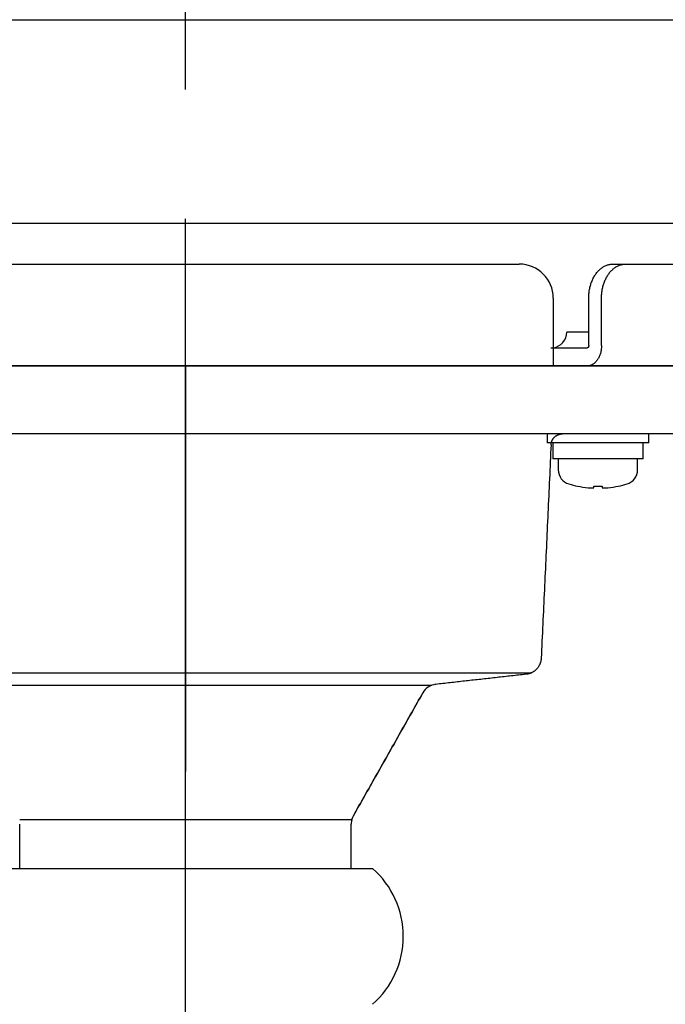
# Model space of a CAD drawing. Units: millimetres. Extents: x -395 to -7, y 7 to 287.
# Drawn here: x -326 to -324, y 99 to 104 of the extents above; entities that cross this region are included whole.
import ezdxf

# ---------------------------------------------------------------- set-up
doc = ezdxf.new("R2010")
doc.units = ezdxf.units.MM
doc.linetypes.add('CENTER', pattern=[12, 7.5, -1.5, 1.5, -1.5])
doc.linetypes.add('DASHED', pattern=[4.5, 3, -1.5])
doc.styles.get("Standard").update_dxf_attribs({"font": 'ROMANS', "bigfont": 'BIGFONT'})
doc.dimstyles.new('ISO-25', dxfattribs={"dimtxt": 2.5, "dimasz": 2.5, "dimexe": 1.25, "dimexo": 0.625, "dimtad": 1, "dimtxsty": 'Standard', "dimcen": 2.5, "dimadec": 0, "dimazin": 0, "dimtfac": 1, "dimtmove": 0, "dimatfit": 3, "dimfxl": 1, "dimarcsym": 0})

# ---------------------------------------------------------------- blocks, each defined once
blk = doc.blocks.new('VIS-ULRA3LC0003')
at = {"color": 20, "linetype": 'Continuous'}
for p, q in [((-336.7267, 103.689), (-318.4267, 103.689)), ((-318.3267, 102.789), (-336.8267, 102.789))]:
    blk.add_line(p, q, dxfattribs=at)
blk = doc.blocks.new('VIS-ULRA3LC0008')
at = {"color": 0, "linetype": 'CENTER'}
blk.add_line((-325.6517, 103.3807), (-325.6517, 109.5553), dxfattribs=at)
blk = doc.blocks.new('VIS-ULRA3LC0019')
at = {"color": 20, "linetype": 'CENTER'}
blk.add_line((-325.6517, 101.899), (-325.6517, 102.809), dxfattribs=at)
at = {"color": 160, "linetype": 'Continuous'}
for p, q in [((-327.1267, 102.609), (-324.1767, 102.609)), ((-323.7638, 102.609), (-323.7072, 102.609)), ((-323.7072, 102.609), (-323.0608, 102.609)), ((-324.0267, 102.459), (-324.0267, 102.249)), ((-323.8698, 102.249), (-323.8698, 102.459)), ((-323.8133, 102.249), (-323.8133, 102.459)), ((-323.8699, 102.309), (-323.9666, 102.309)), ((-324.0267, 102.249), (-324.0267, 102.159)), ((-324.0267, 102.239), (-323.8986, 102.239)), ((-323.8986, 102.239), (-323.8769, 102.239)), ((-324.0267, 102.159), (-327.2767, 102.159)), ((-324.0267, 102.159), (-323.8986, 102.159)), ((-323.8986, 102.159), (-323.8769, 102.159)), ((-323.8769, 102.159), (-323.0183, 102.159))]:
    blk.add_line(p, q, dxfattribs=at)
at = {"color": 112, "linetype": 'Continuous'}
for p, q in [((-327.6517, 102.159), (-323.6517, 102.159)), ((-323.6517, 102.159), (-327.6517, 102.159)), ((-323.1616, 102.159), (-323.6517, 102.159)), ((-323.6517, 101.859), (-327.6517, 101.859)), ((-323.6517, 101.859), (-327.6517, 101.859)), ((-324.0541, 101.859), (-324.0541, 101.819)), ((-323.1591, 101.859), (-323.6517, 101.859)), ((-323.6041, 101.819), (-323.6041, 101.859)), ((-323.6041, 101.819), (-324.0541, 101.819)), ((-324.0291, 101.819), (-324.0291, 101.749)), ((-323.6291, 101.749), (-323.6291, 101.819)), ((-323.6291, 101.749), (-324.0291, 101.749)), ((-324.0041, 101.749), (-324.0041, 101.7)), ((-323.6541, 101.7), (-323.6541, 101.749)), ((-323.8471, 101.6214), (-323.8471, 101.6284)), ((-323.8111, 101.6284), (-323.8111, 101.6214)), ((-327.1814, 100.804), (-324.1219, 100.804)), ((-326.7398, 100.7484), (-324.5635, 100.7484)), ((-326.3842, 100.1551), (-326.3228, 100.1551)), ((-324.9805, 100.1551), (-324.9592, 100.1551)), ((-326.3842, 99.939), (-326.3199, 99.939)), ((-326.3442, 99.939), (-326.3199, 99.939)), ((-326.3442, 99.939), (-326.32, 99.939)), ((-326.3439, 99.939), (-326.3199, 99.939)), ((-324.9834, 99.939), (-324.9592, 99.939)), ((-324.9834, 99.939), (-324.9674, 99.939)), ((-324.9834, 99.939), (-324.9201, 99.939)), ((-324.9834, 99.939), (-324.9638, 99.939))]:
    blk.add_line(p, q, dxfattribs=at)
at = {"color": 40, "linetype": 'CENTER'}
blk.add_line((-325.6517, 102.159), (-325.6517, 100.368), dxfattribs=at)
at = {"color": 112, "linetype": 'CENTER'}
blk.add_line((-325.6517, 95.6014), (-325.6517, 102.159), dxfattribs=at)
at = {"color": 6, "linetype": 'Continuous'}
for p, q in [((-326.3228, 100.1551), (-324.9169, 100.1551)), ((-326.32, 99.939), (-324.9834, 99.939))]:
    blk.add_line(p, q, dxfattribs=at)
at = {"color": 20, "linetype": 'Continuous'}
blk.add_line((-326.4787, 99.939), (-324.8246, 99.939), dxfattribs=at)
at = {"color": 160, "linetype": 'Continuous'}
for points in [[(-323.8698, 102.459), (-323.8698, 102.4637), (-323.8696, 102.4684), (-323.8694, 102.4731), (-323.869, 102.4778), (-323.8685, 102.4824), (-323.868, 102.4871), (-323.8673, 102.4917), (-323.8665, 102.4963), (-323.8656, 102.5008), (-323.8647, 102.5053), (-323.8636, 102.5098), (-323.8624, 102.5142), (-323.8611, 102.5185), (-323.8598, 102.5228), (-323.8583, 102.5271), (-323.8567, 102.5312), (-323.8551, 102.5353), (-323.8533, 102.5393), (-323.8515, 102.5433), (-323.8496, 102.5471), (-323.8476, 102.5509), (-323.8455, 102.5546), (-323.8433, 102.5582), (-323.8411, 102.5617), (-323.8388, 102.565), (-323.8364, 102.5683), (-323.8339, 102.5715), (-323.8314, 102.5746), (-323.8288, 102.5775), (-323.8261, 102.5803), (-323.8234, 102.583), (-323.8206, 102.5856), (-323.8178, 102.5881), (-323.8149, 102.5904), (-323.8119, 102.5926), (-323.8089, 102.5947), (-323.8059, 102.5966), (-323.8028, 102.5984), (-323.7997, 102.6001), (-323.7966, 102.6016), (-323.7934, 102.603), (-323.7902, 102.6043), (-323.7869, 102.6054), (-323.7837, 102.6063), (-323.7804, 102.6071), (-323.7771, 102.6078), (-323.7738, 102.6083), (-323.7704, 102.6087), (-323.7671, 102.6089), (-323.7638, 102.609)], [(-323.8133, 102.459), (-323.8132, 102.4637), (-323.8131, 102.4684), (-323.8128, 102.4731), (-323.8124, 102.4778), (-323.812, 102.4824), (-323.8114, 102.4871), (-323.8107, 102.4917), (-323.8099, 102.4963), (-323.8091, 102.5008), (-323.8081, 102.5053), (-323.807, 102.5098), (-323.8058, 102.5142), (-323.8046, 102.5185), (-323.8032, 102.5228), (-323.8017, 102.5271), (-323.8002, 102.5312), (-323.7985, 102.5353), (-323.7968, 102.5393), (-323.7949, 102.5433), (-323.793, 102.5471), (-323.791, 102.5509), (-323.7889, 102.5546), (-323.7868, 102.5582), (-323.7845, 102.5617), (-323.7822, 102.565), (-323.7798, 102.5683), (-323.7774, 102.5715), (-323.7748, 102.5746), (-323.7722, 102.5775), (-323.7696, 102.5803), (-323.7668, 102.583), (-323.764, 102.5856), (-323.7612, 102.5881), (-323.7583, 102.5904), (-323.7554, 102.5926), (-323.7524, 102.5947), (-323.7493, 102.5966), (-323.7463, 102.5984), (-323.7431, 102.6001), (-323.74, 102.6016), (-323.7368, 102.603), (-323.7336, 102.6043), (-323.7304, 102.6054), (-323.7271, 102.6063), (-323.7238, 102.6071), (-323.7205, 102.6078), (-323.7172, 102.6083), (-323.7139, 102.6087), (-323.7105, 102.6089), (-323.7072, 102.609)], [(-323.8133, 102.249), (-323.8133, 102.2461), (-323.8134, 102.2433), (-323.8136, 102.2405), (-323.8138, 102.2377), (-323.8141, 102.2349), (-323.8144, 102.2321), (-323.8148, 102.2293), (-323.8153, 102.2266), (-323.8158, 102.2239), (-323.8164, 102.2212), (-323.817, 102.2185), (-323.8177, 102.2158), (-323.8185, 102.2132), (-323.8193, 102.2107), (-323.8202, 102.2081), (-323.8212, 102.2056), (-323.8221, 102.2032), (-323.8232, 102.2008), (-323.8243, 102.1984), (-323.8254, 102.1961), (-323.8266, 102.1938), (-323.8279, 102.1916), (-323.8292, 102.1895), (-323.8305, 102.1874), (-323.8319, 102.1853), (-323.8334, 102.1834), (-323.8348, 102.1815), (-323.8364, 102.1796), (-323.8379, 102.1779), (-323.8395, 102.1762), (-323.8411, 102.1745), (-323.8428, 102.173), (-323.8445, 102.1715), (-323.8463, 102.1701), (-323.848, 102.1688), (-323.8498, 102.1675), (-323.8516, 102.1664), (-323.8535, 102.1653), (-323.8554, 102.1643), (-323.8573, 102.1634), (-323.8592, 102.1625), (-323.8611, 102.1618), (-323.863, 102.1611), (-323.865, 102.1606), (-323.867, 102.1601), (-323.8689, 102.1597), (-323.8709, 102.1594), (-323.8729, 102.1592), (-323.8749, 102.159), (-323.8769, 102.159)], [(-323.8698, 102.249), (-323.8699, 102.2487), (-323.8699, 102.2483), (-323.8699, 102.248), (-323.8699, 102.2477), (-323.8699, 102.2474), (-323.87, 102.2471), (-323.87, 102.2468), (-323.8701, 102.2465), (-323.8701, 102.2462), (-323.8702, 102.2459), (-323.8703, 102.2456), (-323.8703, 102.2453), (-323.8704, 102.245), (-323.8705, 102.2447), (-323.8706, 102.2444), (-323.8707, 102.2442), (-323.8708, 102.2439), (-323.8709, 102.2436), (-323.8711, 102.2434), (-323.8712, 102.2431), (-323.8713, 102.2428), (-323.8715, 102.2426), (-323.8716, 102.2424), (-323.8718, 102.2421), (-323.8719, 102.2419), (-323.8721, 102.2417), (-323.8722, 102.2415), (-323.8724, 102.2413), (-323.8726, 102.2411), (-323.8728, 102.2409), (-323.8729, 102.2407), (-323.8731, 102.2405), (-323.8733, 102.2404), (-323.8735, 102.2402), (-323.8737, 102.2401), (-323.8739, 102.2399), (-323.8741, 102.2398), (-323.8743, 102.2397), (-323.8745, 102.2396), (-323.8747, 102.2395), (-323.8749, 102.2394), (-323.8752, 102.2393), (-323.8754, 102.2392), (-323.8756, 102.2392), (-323.8758, 102.2391), (-323.876, 102.2391), (-323.8763, 102.239), (-323.8765, 102.239), (-323.8767, 102.239), (-323.8769, 102.239)]]:
    blk.add_lwpolyline(points, dxfattribs=at)
at = {"color": 112, "linetype": 'Continuous'}
for points in [[(-324.0363, 101.8112), (-324.0362, 101.8127), (-324.036, 101.8142), (-324.0358, 101.8157), (-324.0356, 101.8172), (-324.0353, 101.8187), (-324.035, 101.8202), (-324.0347, 101.8217), (-324.0342, 101.8232), (-324.0338, 101.8246), (-324.0333, 101.8261), (-324.0327, 101.8275), (-324.0322, 101.8289), (-324.0315, 101.8303), (-324.0308, 101.8317), (-324.0301, 101.833), (-324.0294, 101.8344), (-324.0286, 101.8357), (-324.0278, 101.8369), (-324.0269, 101.8382), (-324.026, 101.8394), (-324.025, 101.8406), (-324.024, 101.8418), (-324.023, 101.8429), (-324.022, 101.844), (-324.0209, 101.8451), (-324.0198, 101.8461), (-324.0186, 101.8471), (-324.0174, 101.8481), (-324.0162, 101.849), (-324.015, 101.8499), (-324.0137, 101.8508), (-324.0124, 101.8516), (-324.0111, 101.8524), (-324.0098, 101.8531), (-324.0084, 101.8538), (-324.007, 101.8545), (-324.0056, 101.8551), (-324.0042, 101.8556), (-324.0028, 101.8562), (-324.0014, 101.8567), (-323.9999, 101.8571), (-323.9984, 101.8575), (-323.9969, 101.8578), (-323.9954, 101.8581), (-323.9939, 101.8584), (-323.9924, 101.8586), (-323.9909, 101.8588), (-323.9894, 101.8589), (-323.9879, 101.859), (-323.9863, 101.859)], [(-324.0362, 101.8113), (-324.0371, 101.7924), (-324.038, 101.7735), (-324.0389, 101.7547), (-324.0397, 101.7358), (-324.0406, 101.7169), (-324.0415, 101.6981), (-324.0423, 101.6792), (-324.0432, 101.6603), (-324.0441, 101.6415), (-324.045, 101.6226), (-324.0458, 101.6037), (-324.0467, 101.5849), (-324.0476, 101.566), (-324.0484, 101.5472), (-324.0493, 101.5283), (-324.0502, 101.5094), (-324.0511, 101.4906), (-324.0519, 101.4717), (-324.0528, 101.4528), (-324.0537, 101.434), (-324.0545, 101.4151), (-324.0554, 101.3962), (-324.0563, 101.3774), (-324.0571, 101.3585), (-324.058, 101.3396), (-324.0589, 101.3208), (-324.0598, 101.3019), (-324.0606, 101.283), (-324.0615, 101.2642), (-324.0624, 101.2453), (-324.0632, 101.2264), (-324.0641, 101.2076), (-324.065, 101.1887), (-324.0659, 101.1698), (-324.0667, 101.151), (-324.0676, 101.1321), (-324.0685, 101.1133), (-324.0693, 101.0944), (-324.0702, 101.0755), (-324.0711, 101.0567), (-324.0719, 101.0378), (-324.0728, 101.0189), (-324.0737, 101.0001), (-324.0746, 100.9812), (-324.0754, 100.9623), (-324.0763, 100.9435), (-324.0772, 100.9246), (-324.078, 100.9057), (-324.0789, 100.8869), (-324.0798, 100.868)], [(-324.0798, 100.8679), (-324.0799, 100.8657), (-324.0801, 100.8636), (-324.0804, 100.8615), (-324.0807, 100.8594), (-324.0811, 100.8573), (-324.0815, 100.8552), (-324.082, 100.8531), (-324.0826, 100.851), (-324.0832, 100.849), (-324.0838, 100.8469), (-324.0846, 100.8449), (-324.0854, 100.8429), (-324.0862, 100.8409), (-324.0871, 100.839), (-324.0881, 100.8371), (-324.0891, 100.8352), (-324.0901, 100.8333), (-324.0913, 100.8315), (-324.0924, 100.8297), (-324.0936, 100.8279), (-324.0949, 100.8262), (-324.0962, 100.8245), (-324.0976, 100.8229), (-324.099, 100.8213), (-324.1005, 100.8197), (-324.102, 100.8182), (-324.1035, 100.8167), (-324.1051, 100.8153), (-324.1067, 100.8139), (-324.1084, 100.8125), (-324.1101, 100.8112), (-324.1118, 100.81), (-324.1136, 100.8088), (-324.1154, 100.8076), (-324.1173, 100.8065), (-324.1191, 100.8055), (-324.121, 100.8045), (-324.123, 100.8036), (-324.1249, 100.8027), (-324.1269, 100.8019), (-324.1289, 100.8011), (-324.1309, 100.8004), (-324.133, 100.7997), (-324.135, 100.7991), (-324.1371, 100.7986), (-324.1392, 100.7981), (-324.1413, 100.7977), (-324.1434, 100.7974), (-324.1455, 100.7971), (-324.1477, 100.7968)], [(-324.1476, 100.7968), (-324.1556, 100.7959), (-324.1636, 100.7951), (-324.1715, 100.7942), (-324.1795, 100.7933), (-324.1874, 100.7924), (-324.1954, 100.7915), (-324.2034, 100.7906), (-324.2113, 100.7898), (-324.2193, 100.7889), (-324.2272, 100.788), (-324.2352, 100.7871), (-324.2432, 100.7862), (-324.2511, 100.7853), (-324.2591, 100.7844), (-324.2671, 100.7836), (-324.275, 100.7827), (-324.283, 100.7818), (-324.2909, 100.7809), (-324.2989, 100.78), (-324.3069, 100.7791), (-324.3148, 100.7783), (-324.3228, 100.7774), (-324.3308, 100.7765), (-324.3387, 100.7756), (-324.3467, 100.7747), (-324.3546, 100.7738), (-324.3626, 100.7729), (-324.3706, 100.7721), (-324.3785, 100.7712), (-324.3865, 100.7703), (-324.3945, 100.7694), (-324.4024, 100.7685), (-324.4104, 100.7676), (-324.4183, 100.7668), (-324.4263, 100.7659), (-324.4343, 100.765), (-324.4422, 100.7641), (-324.4502, 100.7632), (-324.4582, 100.7623), (-324.4661, 100.7614), (-324.4741, 100.7606), (-324.482, 100.7597), (-324.49, 100.7588), (-324.498, 100.7579), (-324.5059, 100.757), (-324.5139, 100.7561), (-324.5218, 100.7553), (-324.5298, 100.7544), (-324.5378, 100.7535), (-324.5457, 100.7526)], [(-324.6029, 100.7147), (-324.609, 100.7038), (-324.6151, 100.693), (-324.6213, 100.6821), (-324.6274, 100.6713), (-324.6335, 100.6604), (-324.6397, 100.6496), (-324.6458, 100.6387), (-324.6519, 100.6279), (-324.6581, 100.617), (-324.6642, 100.6062), (-324.6703, 100.5954), (-324.6765, 100.5845), (-324.6826, 100.5737), (-324.6887, 100.5628), (-324.6949, 100.552), (-324.701, 100.5411), (-324.7071, 100.5303), (-324.7132, 100.5194), (-324.7194, 100.5086), (-324.7255, 100.4977), (-324.7316, 100.4869), (-324.7378, 100.476), (-324.7439, 100.4652), (-324.75, 100.4543), (-324.7562, 100.4435), (-324.7623, 100.4326), (-324.7684, 100.4218), (-324.7746, 100.4109), (-324.7807, 100.4001), (-324.7868, 100.3892), (-324.793, 100.3784), (-324.7991, 100.3675), (-324.8052, 100.3567), (-324.8114, 100.3458), (-324.8175, 100.335), (-324.8236, 100.3241), (-324.8297, 100.3133), (-324.8359, 100.3024), (-324.842, 100.2916), (-324.8481, 100.2808), (-324.8543, 100.2699), (-324.8604, 100.2591), (-324.8665, 100.2482), (-324.8727, 100.2374), (-324.8788, 100.2265), (-324.8849, 100.2157), (-324.8911, 100.2048), (-324.8972, 100.194), (-324.9033, 100.1831), (-324.9095, 100.1723)], [(-324.9095, 100.1723), (-324.9033, 100.1831), (-324.8972, 100.194), (-324.8911, 100.2048), (-324.8849, 100.2157), (-324.8788, 100.2265), (-324.8727, 100.2374), (-324.8665, 100.2482), (-324.8604, 100.2591), (-324.8543, 100.2699), (-324.8481, 100.2808), (-324.842, 100.2916), (-324.8359, 100.3024), (-324.8297, 100.3133), (-324.8236, 100.3241), (-324.8175, 100.335), (-324.8114, 100.3458), (-324.8052, 100.3567), (-324.7991, 100.3675), (-324.793, 100.3784), (-324.7868, 100.3892), (-324.7807, 100.4001), (-324.7746, 100.4109), (-324.7684, 100.4218), (-324.7623, 100.4326), (-324.7562, 100.4435), (-324.75, 100.4543), (-324.7439, 100.4652), (-324.7378, 100.476), (-324.7316, 100.4869), (-324.7255, 100.4977), (-324.7194, 100.5086), (-324.7132, 100.5194), (-324.7071, 100.5303), (-324.701, 100.5411), (-324.6949, 100.552), (-324.6887, 100.5628), (-324.6826, 100.5737), (-324.6765, 100.5845), (-324.6703, 100.5954), (-324.6642, 100.6062), (-324.6581, 100.617), (-324.6519, 100.6279), (-324.6458, 100.6387), (-324.6397, 100.6496), (-324.6335, 100.6604), (-324.6274, 100.6713), (-324.6213, 100.6821), (-324.6151, 100.693), (-324.609, 100.7038), (-324.6029, 100.7147)], [(-324.9094, 100.1722), (-324.9103, 100.1709), (-324.9134, 100.1647), (-324.916, 100.1574), (-324.9186, 100.1469), (-324.9192, 100.1408), (-324.919, 100.1346)], [(-326.3842, 99.939), (-326.3842, 100.1354)], [(-324.9192, 99.939), (-324.9192, 100.1354)]]:
    blk.add_lwpolyline(points, dxfattribs=at)
at = {"color": 160, "linetype": 'Continuous'}
for centre, radius, start, end in [((-324.1767, 102.459), 0.15, 0, 90), ((-324.0366, 102.309), 0.07, 278.1197, 0)]:
    blk.add_arc(centre, radius, start, end, dxfattribs=at)
at = {"color": 6, "linetype": 'DASHED'}
blk.add_arc((-324.0366, 102.309), 0.07, 270, 278.1197, dxfattribs=at)
at = {"color": 112, "linetype": 'Continuous'}
for centre, radius, start, end in [((-323.9391, 101.7), 0.065, 180, 253.3984), ((-323.7191, 101.7), 0.065, 286.6015, 0), ((-323.8291, 102.069), 0.45, 253.3984, 258.463), ((-323.8291, 102.069), 0.4496, 258.4537, 264.4979), ((-323.8291, 102.069), 0.4409, 267.6603, 272.3397), ((-323.8291, 102.069), 0.4496, 275.5021, 281.5463), ((-323.8291, 102.069), 0.45, 281.537, 286.6015), ((-324.5374, 100.6781), 0.075, 96.3331, 150.8308)]:
    blk.add_arc(centre, radius, start, end, dxfattribs=at)
at = {"color": 20, "linetype": 'Continuous'}
blk.add_arc((-325.0892, 99.639), 0.4, 311.4096, 48.5904, dxfattribs=at)
at = {"color": 112, "linetype": 'Continuous'}
for centre, major_axis, ratio, start_param, end_param in [((-323.8437, 102.069), (0, -0.4487), 0.906308, 6.212996, 6.257791), ((-323.8604, 102.069), (0, -0.4487), 0.422618, 0.011843, 0.070189), ((-323.7978, 102.069), (0, 0.4487), 0.422618, 3.071404, 3.129749), ((-323.8145, 102.069), (0, 0.4487), 0.906308, 3.166987, 3.211782)]:
    blk.add_ellipse(centre, major_axis=major_axis, ratio=ratio, start_param=start_param, end_param=end_param, dxfattribs=at)
for points, knots in [([(-326.3819, 99.939), (-326.3818, 99.939), (-326.3819, 99.939), (-326.382, 99.939), (-326.382, 99.939), (-326.3819, 99.939), (-326.3818, 99.939), (-326.3816, 99.939), (-326.3813, 99.939), (-326.381, 99.939), (-326.3804, 99.939), (-326.3797, 99.939), (-326.3789, 99.939), (-326.378, 99.939), (-326.3769, 99.939), (-326.3758, 99.939), (-326.3745, 99.939), (-326.3732, 99.939), (-326.3718, 99.939), (-326.3704, 99.939), (-326.369, 99.939), (-326.3676, 99.939), (-326.3663, 99.939), (-326.3649, 99.939), (-326.3635, 99.939), (-326.362, 99.939), (-326.3605, 99.939), (-326.3589, 99.939), (-326.3573, 99.939), (-326.3557, 99.939), (-326.354, 99.939), (-326.3522, 99.939), (-326.3503, 99.939), (-326.3483, 99.939), (-326.3462, 99.939), (-326.344, 99.939), (-326.3417, 99.939), (-326.3393, 99.939), (-326.3368, 99.939), (-326.3342, 99.939), (-326.3316, 99.939), (-326.329, 99.939), (-326.3263, 99.939), (-326.3237, 99.939), (-326.321, 99.939), (-326.3184, 99.939), (-326.3156, 99.939), (-326.3129, 99.939), (-326.3101, 99.939), (-326.3072, 99.939), (-326.3044, 99.939), (-326.3015, 99.939), (-326.2985, 99.939), (-326.2955, 99.939), (-326.2924, 99.939), (-326.2892, 99.939), (-326.2859, 99.939), (-326.2826, 99.939), (-326.2792, 99.939), (-326.2757, 99.939), (-326.2721, 99.939), (-326.2684, 99.939), (-326.2647, 99.939), (-326.261, 99.939), (-326.2572, 99.939), (-326.2534, 99.939), (-326.2495, 99.939), (-326.2457, 99.939), (-326.2418, 99.939), (-326.2379, 99.939), (-326.2339, 99.939), (-326.2299, 99.939), (-326.2259, 99.939), (-326.2218, 99.939), (-326.2177, 99.939), (-326.2135, 99.939), (-326.2092, 99.939), (-326.2049, 99.939), (-326.2006, 99.939), (-326.1962, 99.939), (-326.1917, 99.939), (-326.1872, 99.939), (-326.1826, 99.939), (-326.1779, 99.939), (-326.1732, 99.939), (-326.1684, 99.939), (-326.1636, 99.939), (-326.1587, 99.939), (-326.1539, 99.939), (-326.149, 99.939), (-326.1441, 99.939), (-326.1392, 99.939), (-326.1343, 99.939), (-326.1294, 99.939), (-326.1244, 99.939), (-326.1194, 99.939), (-326.1144, 99.939), (-326.1094, 99.939), (-326.1042, 99.939), (-326.0991, 99.939), (-326.0939, 99.939), (-326.0886, 99.939), (-326.0833, 99.939), (-326.0779, 99.939), (-326.0725, 99.939), (-326.067, 99.939), (-326.0615, 99.939), (-326.0558, 99.939), (-326.0502, 99.939), (-326.0445, 99.939), (-326.0388, 99.939), (-326.033, 99.939), (-326.0273, 99.939), (-326.0215, 99.939), (-326.0158, 99.939), (-326.01, 99.939), (-326.0042, 99.939), (-325.9984, 99.939), (-325.9926, 99.939), (-325.9868, 99.939), (-325.9809, 99.939), (-325.975, 99.939), (-325.9691, 99.939), (-325.9632, 99.939), (-325.9572, 99.939), (-325.9512, 99.939), (-325.9451, 99.939), (-325.9391, 99.939), (-325.933, 99.939), (-325.9268, 99.939), (-325.9206, 99.939), (-325.9144, 99.939), (-325.9082, 99.939), (-325.9019, 99.939), (-325.8957, 99.939), (-325.8894, 99.939), (-325.8832, 99.939), (-325.8769, 99.939), (-325.8706, 99.939), (-325.8643, 99.939), (-325.858, 99.939), (-325.8517, 99.939), (-325.8453, 99.939), (-325.8389, 99.939), (-325.8325, 99.939), (-325.8261, 99.939), (-325.8196, 99.939), (-325.8132, 99.939), (-325.8066, 99.939), (-325.8001, 99.939), (-325.7935, 99.939), (-325.7869, 99.939), (-325.7803, 99.939), (-325.7737, 99.939), (-325.7671, 99.939), (-325.7606, 99.939), (-325.754, 99.939), (-325.7474, 99.939), (-325.7409, 99.939), (-325.7343, 99.939), (-325.7278, 99.939), (-325.7213, 99.939), (-325.7147, 99.939), (-325.7081, 99.939), (-325.7014, 99.939), (-325.6948, 99.939), (-325.6881, 99.939), (-325.6814, 99.939), (-325.6748, 99.939), (-325.6682, 99.939), (-325.6638, 99.939), (-325.6616, 99.939)], [0, 0, 0, 0, 0.0001096, 0.0001544, 0.0001668, 0.0002387, 0.0003684, 0.0005596, 0.0007971, 0.0011463, 0.0017019, 0.0024178, 0.003251, 0.004196, 0.0052412, 0.0063799, 0.0076058, 0.0089162, 0.0103007, 0.0117819, 0.0132192, 0.0145448, 0.0158954, 0.0172845, 0.0187118, 0.0201805, 0.0216923, 0.0232492, 0.0248523, 0.0265044, 0.0282013, 0.0299869, 0.0318928, 0.0338955, 0.0359926, 0.0381804, 0.040461, 0.0428443, 0.0453252, 0.0479111, 0.050561, 0.0532201, 0.0558488, 0.0584654, 0.0611223, 0.0638114, 0.0665361, 0.0692966, 0.0720937, 0.0749283, 0.0778008, 0.080712, 0.0836623, 0.0866783, 0.0897809, 0.0929649, 0.0962297, 0.0995738, 0.102996, 0.106495, 0.1100702, 0.113719, 0.1174461, 0.1212295, 0.1250109, 0.1288003, 0.1326277, 0.1364865, 0.1403796, 0.1443074, 0.148271, 0.1522709, 0.1563089, 0.1603821, 0.1645057, 0.1686974, 0.1729448, 0.1772406, 0.1815926, 0.1860016, 0.1904682, 0.1950005, 0.1996028, 0.2042721, 0.2090117, 0.2138035, 0.2186143, 0.2234398, 0.2282844, 0.2331475, 0.2380299, 0.2429319, 0.247854, 0.2527966, 0.2577603, 0.2627443, 0.2677548, 0.2728108, 0.2779215, 0.2830853, 0.2883021, 0.2935717, 0.2988939, 0.3042685, 0.3096953, 0.3151741, 0.3207047, 0.3263122, 0.331984, 0.3376856, 0.3434054, 0.3491382, 0.3548853, 0.3606375, 0.3664006, 0.3721749, 0.3779609, 0.3837564, 0.3895587, 0.395383, 0.4012404, 0.4071283, 0.4130471, 0.4189967, 0.4249769, 0.4309873, 0.4370289, 0.4430975, 0.449208, 0.455384, 0.4615914, 0.4678028, 0.4740256, 0.4802579, 0.4865005, 0.4927532, 0.4990164, 0.5052901, 0.5115745, 0.5178694, 0.5241802, 0.5305126, 0.5368668, 0.543243, 0.5496408, 0.5560653, 0.5625216, 0.5690089, 0.5755321, 0.5820875, 0.5886736, 0.5952763, 0.6018726, 0.6084613, 0.6150427, 0.6216168, 0.6281835, 0.6347429, 0.6412947, 0.6478399, 0.6543752, 0.660919, 0.667495, 0.6741011, 0.6807357, 0.6873985, 0.6940924, 0.7007837, 0.7074299, 0.7140271, 0.7205774, 0.7205774, 0.7205774, 0.7205774]), ([(-326.3805, 99.939), (-326.3802, 99.939), (-326.3797, 99.939), (-326.3789, 99.939), (-326.378, 99.939), (-326.3769, 99.939), (-326.3758, 99.939), (-326.3745, 99.939), (-326.3732, 99.939), (-326.3718, 99.939), (-326.3704, 99.939), (-326.369, 99.939), (-326.3676, 99.939), (-326.3663, 99.939), (-326.3649, 99.939), (-326.3635, 99.939), (-326.362, 99.939), (-326.3605, 99.939), (-326.3589, 99.939), (-326.3573, 99.939), (-326.3557, 99.939), (-326.354, 99.939), (-326.3522, 99.939), (-326.3503, 99.939), (-326.3483, 99.939), (-326.3462, 99.939), (-326.344, 99.939), (-326.3417, 99.939), (-326.3393, 99.939), (-326.3368, 99.939), (-326.3342, 99.939), (-326.3316, 99.939), (-326.329, 99.939), (-326.3263, 99.939), (-326.3237, 99.939), (-326.321, 99.939), (-326.3184, 99.939), (-326.3156, 99.939), (-326.3129, 99.939), (-326.3101, 99.939), (-326.3072, 99.939), (-326.3044, 99.939), (-326.3015, 99.939), (-326.2985, 99.939), (-326.2955, 99.939), (-326.2924, 99.939), (-326.2892, 99.939), (-326.2859, 99.939), (-326.2826, 99.939), (-326.2792, 99.939), (-326.2757, 99.939), (-326.2721, 99.939), (-326.2684, 99.939), (-326.2647, 99.939), (-326.261, 99.939), (-326.2572, 99.939), (-326.2534, 99.939), (-326.2495, 99.939), (-326.2457, 99.939), (-326.2418, 99.939), (-326.2379, 99.939), (-326.2339, 99.939), (-326.2299, 99.939), (-326.2259, 99.939), (-326.2218, 99.939), (-326.2177, 99.939), (-326.2135, 99.939), (-326.2092, 99.939), (-326.2049, 99.939), (-326.2006, 99.939), (-326.1962, 99.939), (-326.1917, 99.939), (-326.1872, 99.939), (-326.1826, 99.939), (-326.1779, 99.939), (-326.1732, 99.939), (-326.1684, 99.939), (-326.1636, 99.939), (-326.1587, 99.939), (-326.1539, 99.939), (-326.149, 99.939), (-326.1441, 99.939), (-326.1392, 99.939), (-326.1343, 99.939), (-326.1294, 99.939), (-326.1244, 99.939), (-326.1194, 99.939), (-326.1144, 99.939), (-326.1094, 99.939), (-326.1042, 99.939), (-326.0991, 99.939), (-326.0939, 99.939), (-326.0886, 99.939), (-326.0833, 99.939), (-326.0779, 99.939), (-326.0725, 99.939), (-326.067, 99.939), (-326.0615, 99.939), (-326.0558, 99.939), (-326.0502, 99.939), (-326.0445, 99.939), (-326.0388, 99.939), (-326.033, 99.939), (-326.0273, 99.939), (-326.0215, 99.939), (-326.0158, 99.939), (-326.01, 99.939), (-326.0042, 99.939), (-325.9984, 99.939), (-325.9926, 99.939), (-325.9868, 99.939), (-325.9809, 99.939), (-325.975, 99.939), (-325.9691, 99.939), (-325.9632, 99.939), (-325.9572, 99.939), (-325.9512, 99.939), (-325.9451, 99.939), (-325.9391, 99.939), (-325.933, 99.939), (-325.9268, 99.939), (-325.9206, 99.939), (-325.9144, 99.939), (-325.9082, 99.939), (-325.9019, 99.939), (-325.8957, 99.939), (-325.8894, 99.939), (-325.8832, 99.939), (-325.8769, 99.939), (-325.8706, 99.939), (-325.8643, 99.939), (-325.858, 99.939), (-325.8517, 99.939), (-325.8453, 99.939), (-325.8389, 99.939), (-325.8325, 99.939), (-325.8261, 99.939), (-325.8196, 99.939), (-325.8132, 99.939), (-325.8066, 99.939), (-325.8001, 99.939), (-325.7935, 99.939), (-325.7869, 99.939), (-325.7803, 99.939), (-325.7737, 99.939), (-325.7671, 99.939), (-325.7606, 99.939), (-325.754, 99.939), (-325.7474, 99.939), (-325.7409, 99.939), (-325.7343, 99.939), (-325.7278, 99.939), (-325.7213, 99.939), (-325.7147, 99.939), (-325.7081, 99.939), (-325.7014, 99.939), (-325.6948, 99.939), (-325.6881, 99.939), (-325.6814, 99.939), (-325.6748, 99.939), (-325.6682, 99.939), (-325.6616, 99.939), (-325.6551, 99.939), (-325.6486, 99.939), (-325.6421, 99.939), (-325.6356, 99.939), (-325.629, 99.939), (-325.6223, 99.939), (-325.6156, 99.939), (-325.6089, 99.939), (-325.6022, 99.939), (-325.5955, 99.939), (-325.5889, 99.939), (-325.5822, 99.939), (-325.5756, 99.939), (-325.569, 99.939), (-325.5624, 99.939), (-325.5558, 99.939), (-325.5492, 99.939), (-325.5426, 99.939), (-325.536, 99.939), (-325.5294, 99.939), (-325.5228, 99.939), (-325.5163, 99.939), (-325.5097, 99.939), (-325.5032, 99.939), (-325.4967, 99.939), (-325.4902, 99.939), (-325.4859, 99.939), (-325.4838, 99.939)], [0, 0, 0, 0, 0.0007159, 0.0015491, 0.0024941, 0.0035392, 0.004678, 0.0059039, 0.0072143, 0.0085988, 0.01008, 0.0115173, 0.0128429, 0.0141935, 0.0155825, 0.0170099, 0.0184785, 0.0199904, 0.0215473, 0.0231504, 0.0248025, 0.0264993, 0.028285, 0.0301909, 0.0321936, 0.0342907, 0.0364785, 0.038759, 0.0411424, 0.0436233, 0.0462092, 0.048859, 0.0515181, 0.0541469, 0.0567635, 0.0594204, 0.0621095, 0.0648342, 0.0675946, 0.0703918, 0.0732263, 0.0760989, 0.0790101, 0.0819604, 0.0849764, 0.088079, 0.091263, 0.0945278, 0.0978719, 0.101294, 0.1047931, 0.1083682, 0.1120171, 0.1157442, 0.1195276, 0.123309, 0.1270984, 0.1309258, 0.1347846, 0.1386777, 0.1426055, 0.1465691, 0.1505689, 0.1546069, 0.1586802, 0.1628038, 0.1669955, 0.1712429, 0.1755387, 0.1798907, 0.1842997, 0.1887663, 0.1932986, 0.1979009, 0.2025702, 0.2073098, 0.2121015, 0.2169123, 0.2217379, 0.2265825, 0.2314456, 0.236328, 0.24123, 0.2461521, 0.2510947, 0.2560584, 0.2610424, 0.2660529, 0.2711088, 0.2762196, 0.2813833, 0.2866002, 0.2918698, 0.297192, 0.3025666, 0.3079934, 0.3134722, 0.3190028, 0.3246103, 0.330282, 0.3359837, 0.3417035, 0.3474363, 0.3531834, 0.3589356, 0.3646987, 0.370473, 0.376259, 0.3820545, 0.3878568, 0.3936811, 0.3995385, 0.4054264, 0.4113452, 0.4172948, 0.423275, 0.4292854, 0.435327, 0.4413956, 0.4475061, 0.453682, 0.4598895, 0.4661009, 0.4723237, 0.478556, 0.4847986, 0.4910513, 0.4973145, 0.5035881, 0.5098725, 0.5161675, 0.5224783, 0.5288107, 0.5351649, 0.5415411, 0.5479389, 0.5543634, 0.5608197, 0.567307, 0.5738302, 0.5803855, 0.5869717, 0.5935743, 0.6001707, 0.6067594, 0.6133408, 0.6199149, 0.6264815, 0.6330409, 0.6395928, 0.646138, 0.6526732, 0.659217, 0.665793, 0.6723991, 0.6790338, 0.6856966, 0.6923905, 0.6990818, 0.705728, 0.7123252, 0.7188755, 0.7253743, 0.7318404, 0.7383361, 0.7448912, 0.7514999, 0.758165, 0.7648803, 0.7716015, 0.7782967, 0.7849691, 0.7916182, 0.7982428, 0.8048483, 0.8114496, 0.8180534, 0.8246629, 0.8312663, 0.8378651, 0.8444628, 0.8510537, 0.8576384, 0.864219, 0.8707876, 0.8773099, 0.8837921, 0.8902542, 0.896695, 0.896695, 0.896695, 0.896695]), ([(-325.4838, 99.939), (-325.4816, 99.939), (-325.4774, 99.939), (-325.471, 99.939), (-325.4646, 99.939), (-325.4583, 99.939), (-325.452, 99.939), (-325.4457, 99.939), (-325.4394, 99.939), (-325.4331, 99.939), (-325.4268, 99.939), (-325.4206, 99.939), (-325.4143, 99.939), (-325.4081, 99.939), (-325.4018, 99.939), (-325.3956, 99.939), (-325.3893, 99.939), (-325.3831, 99.939), (-325.3769, 99.939), (-325.3707, 99.939), (-325.3645, 99.939), (-325.3584, 99.939), (-325.3523, 99.939), (-325.3463, 99.939), (-325.3403, 99.939), (-325.3343, 99.939), (-325.3283, 99.939), (-325.3224, 99.939), (-325.3165, 99.939), (-325.3106, 99.939), (-325.3048, 99.939), (-325.299, 99.939), (-325.2932, 99.939), (-325.2874, 99.939), (-325.2817, 99.939), (-325.276, 99.939), (-325.2702, 99.939), (-325.2646, 99.939), (-325.2589, 99.939), (-325.2533, 99.939), (-325.2476, 99.939), (-325.2421, 99.939), (-325.2366, 99.939), (-325.2311, 99.939), (-325.2257, 99.939), (-325.2204, 99.939), (-325.215, 99.939), (-325.2098, 99.939), (-325.2046, 99.939), (-325.1994, 99.939), (-325.1943, 99.939), (-325.1892, 99.939), (-325.1842, 99.939), (-325.1792, 99.939), (-325.1742, 99.939), (-325.1693, 99.939), (-325.1643, 99.939), (-325.1594, 99.939), (-325.1545, 99.939), (-325.1496, 99.939), (-325.1447, 99.939), (-325.1399, 99.939), (-325.135, 99.939), (-325.1302, 99.939), (-325.1254, 99.939), (-325.1207, 99.939), (-325.1161, 99.939), (-325.1115, 99.939), (-325.107, 99.939), (-325.1026, 99.939), (-325.0983, 99.939), (-325.094, 99.939), (-325.0898, 99.939), (-325.0856, 99.939), (-325.0816, 99.939), (-325.0775, 99.939), (-325.0735, 99.939), (-325.0695, 99.939), (-325.0656, 99.939), (-325.0617, 99.939), (-325.0578, 99.939), (-325.054, 99.939), (-325.0502, 99.939), (-325.0464, 99.939), (-325.0426, 99.939), (-325.0388, 99.939), (-325.0351, 99.939), (-325.0315, 99.939), (-325.0279, 99.939), (-325.0244, 99.939), (-325.021, 99.939), (-325.0176, 99.939), (-325.0143, 99.939), (-325.0111, 99.939), (-325.008, 99.939), (-325.0049, 99.939), (-325.0019, 99.939), (-324.999, 99.939), (-324.9961, 99.939), (-324.9933, 99.939), (-324.9905, 99.939), (-324.9877, 99.939), (-324.985, 99.939), (-324.9823, 99.939), (-324.9796, 99.939), (-324.9769, 99.939), (-324.9743, 99.939), (-324.9716, 99.939), (-324.969, 99.939), (-324.9665, 99.939), (-324.964, 99.939), (-324.9617, 99.939), (-324.9594, 99.939), (-324.9572, 99.939), (-324.9551, 99.939), (-324.9531, 99.939), (-324.9512, 99.939), (-324.9495, 99.939), (-324.9477, 99.939), (-324.9461, 99.939), (-324.9445, 99.939), (-324.9429, 99.939), (-324.9414, 99.939), (-324.9399, 99.939), (-324.9385, 99.939), (-324.9371, 99.939), (-324.9358, 99.939), (-324.9344, 99.939), (-324.933, 99.939), (-324.9316, 99.939), (-324.9303, 99.939), (-324.9291, 99.939), (-324.9279, 99.939), (-324.9269, 99.939), (-324.9261, 99.939), (-324.9253, 99.939), (-324.9248, 99.939), (-324.9244, 99.939), (-324.9241, 99.939), (-324.9239, 99.939), (-324.9234, 99.939), (-324.9225, 99.939), (-324.9211, 99.939), (-324.92, 99.939), (-324.9193, 99.939), (-324.9192, 99.939)], [0, 0, 0, 0, 0.0064126, 0.0128048, 0.0191728, 0.0255173, 0.0318386, 0.0381353, 0.0444125, 0.0506854, 0.056956, 0.0632198, 0.0694782, 0.0757309, 0.0819781, 0.0882197, 0.0944562, 0.1006862, 0.1069155, 0.1131205, 0.1192731, 0.1253861, 0.1314669, 0.1375133, 0.1435256, 0.1495105, 0.1554731, 0.1614121, 0.1673227, 0.1732004, 0.1790369, 0.1848389, 0.19062, 0.1963803, 0.2021204, 0.2078404, 0.213541, 0.2192223, 0.2248852, 0.2305287, 0.2361581, 0.241732, 0.2472324, 0.2526861, 0.2580913, 0.2634481, 0.2687563, 0.2740154, 0.2792253, 0.2843856, 0.2894963, 0.2945557, 0.2995736, 0.3045692, 0.3095477, 0.3145082, 0.3194514, 0.3243775, 0.3292869, 0.3341796, 0.3390567, 0.3439165, 0.3487665, 0.3536048, 0.3583911, 0.3631009, 0.3677329, 0.3722881, 0.3767651, 0.3811718, 0.3855161, 0.3897966, 0.3940152, 0.3981638, 0.4022451, 0.4062839, 0.4102899, 0.4142611, 0.418199, 0.4221039, 0.4259768, 0.4298177, 0.4336298, 0.4374046, 0.4411806, 0.4449637, 0.4486884, 0.4523387, 0.4559175, 0.4594228, 0.4628536, 0.4662087, 0.4694868, 0.4726871, 0.4758055, 0.4788537, 0.4818517, 0.4848, 0.4876961, 0.49054, 0.4933322, 0.4960878, 0.4988153, 0.5015096, 0.5041818, 0.5068374, 0.5095287, 0.5122181, 0.5148225, 0.5173471, 0.5197886, 0.5221455, 0.5244158, 0.5265973, 0.5286873, 0.5306838, 0.5325813, 0.5343593, 0.5360539, 0.5377058, 0.5393093, 0.5408673, 0.5423804, 0.5438504, 0.5452783, 0.5466679, 0.5480147, 0.5493459, 0.5507749, 0.5522127, 0.5535363, 0.5547653, 0.5558858, 0.5568904, 0.5577676, 0.5585021, 0.5590774, 0.5594586, 0.559646, 0.5598224, 0.5602187, 0.5611266, 0.5625177, 0.5643573, 0.5646097, 0.5646097, 0.5646097, 0.5646097])]:
    blk.add_open_spline(points, degree=3, knots=knots, dxfattribs=at)
blk = doc.blocks.new('_Dot')
at = {"color": 0, "linetype": 'ByBlock', "lineweight": -2}
blk.add_line((-0.5, 0), (-1, 0), dxfattribs=at)
at = {"color": 0, "linetype": 'ByBlock', "const_width": 0.5}
blk.add_lwpolyline([(-0.25, 0, 1), (0.25, 0, 1)], format="xyb", close=True, dxfattribs=at)
blk = doc.blocks.new('*D37')
at = {"color": 0, "lineweight": -2}
for p, q in [((-331.4017, 105.329), (-331.4017, 125.689)), ((-325.6517, 112.0953), (-325.6517, 125.689)), ((-331.4017, 123.689), (-339.7231, 123.689)), ((-326.6517, 123.689), (-330.4017, 123.689))]:
    blk.add_line(p, q, dxfattribs=at)
at = {"layer": 'Defpoints', "color": 0}
for p in [(-331.4017, 123.689), (-325.6517, 109.5553), (-331.4017, 102.789)]:
    blk.add_point(p, dxfattribs=at)
at = {"color": 0, "lineweight": -2, "rotation": 180}
blk.add_blockref('_Dot', (-331.4017, 123.689), dxfattribs=at)
at = {"color": 0, "lineweight": -2}
blk.add_blockref('_Dot', (-325.6517, 123.689), dxfattribs=at)
at = {"color": 0, "insert": (-336.0624, 125.564), "char_height": 2.5, "attachment_point": 5}
blk.add_mtext('115', dxfattribs=at)
blk = doc.blocks.new('*D38')
at = {"color": 0, "lineweight": -2}
for p, q in [((-319.9017, 105.329), (-319.9017, 125.689)), ((-324.6517, 123.689), (-320.9017, 123.689)), ((-319.9017, 123.689), (-286.5303, 123.689))]:
    blk.add_line(p, q, dxfattribs=at)
at = {"layer": 'Defpoints', "color": 0}
for p in [(-319.9017, 123.689), (-325.6517, 109.5553), (-319.9017, 102.789)]:
    blk.add_point(p, dxfattribs=at)
at = {"color": 0, "lineweight": -2, "rotation": 180}
blk.add_blockref('_Dot', (-325.6517, 123.689), dxfattribs=at)
at = {"color": 0, "lineweight": -2}
blk.add_blockref('_Dot', (-319.9017, 123.689), dxfattribs=at)
at = {"color": 0, "insert": (-302.716, 126.2718), "char_height": 2.5, "attachment_point": 5}
blk.add_mtext('115(ブラケット中心)', dxfattribs=at)
blk = doc.blocks.new('*D43')
at = {"color": 0, "lineweight": -2}
for p, q in [((-317.0517, 89.3226), (-317.0517, 57.49)), ((-325.6517, 59.49), (-355.7263, 59.49)), ((-324.6517, 59.49), (-318.0517, 59.49))]:
    blk.add_line(p, q, dxfattribs=at)
at = {"layer": 'Defpoints', "color": 0}
for p in [(-325.6517, 103.3807), (-317.0517, 91.8626), (-317.0517, 59.489)]:
    blk.add_point(p, dxfattribs=at)
at = {"color": 0, "lineweight": -2, "rotation": 180}
blk.add_blockref('_Dot', (-325.6517, 59.49), dxfattribs=at)
at = {"color": 0, "lineweight": -2}
blk.add_blockref('_Dot', (-317.0517, 59.49), dxfattribs=at)
at = {"color": 0, "insert": (-341.189, 62.0197), "char_height": 2.5, "attachment_point": 5}
blk.add_mtext('(電気温水器)172', dxfattribs=at)

msp = doc.modelspace()

# ---------------------------------------------------------------- block references
at = {"color": 7}
for name in ['VIS-ULRA3LC0008', 'VIS-ULRA3LC0003', 'VIS-ULRA3LC0019']:
    msp.add_blockref(name, (0, 0), dxfattribs=at)

# ---------------------------------------------------------------- dimensions: what is measured, and where the dimension line sits
for base, p1, p2, text, picture, middle in [((-319.9017, 123.689), (-325.6517, 109.5553), (-319.9017, 102.789), '115(ブラケット中心)', '*D38', (-302.716, 123.689)), ((-317.0517, 59.49), (-325.6517, 103.3807), (-317.0517, 91.8626), '(電気温水器)172', '*D43', (-341.189, 59.49))]:
    dim = msp.add_linear_dim(base=base, p1=p1, p2=p2, angle=180, text=text, dimstyle='ISO-25', override={"dimtxt": 2.5, "dimasz": 1, "dimexe": 2, "dimexo": 2.54, "dimgap": 0.625, "dimtad": 1, "dimtih": 0, "dimtoh": 0, "dimdec": 0, "dimdsep": 46, "dimblk1": 'Dot', "dimblk2": 'Dot', "dimsah": 1, "dimse1": 1, "dimse2": 0, "dimtmove": 0}, dxfattribs=at)
    dim.commit()
    dim.dimension.update_dxf_attribs({"geometry": picture, "text_midpoint": middle, "dimtype": 160})
dim = msp.add_linear_dim(base=(-331.4017, 123.689), p1=(-325.6517, 109.5553), p2=(-331.4017, 102.789), text='115', dimstyle='ISO-25', override={"dimtxt": 2.5, "dimasz": 1, "dimexe": 2, "dimexo": 2.54, "dimgap": 0.625, "dimtad": 1, "dimtih": 0, "dimtoh": 0, "dimdec": 0, "dimdsep": 46, "dimblk1": 'Dot', "dimblk2": 'Dot', "dimsah": 1, "dimse1": 0, "dimse2": 0, "dimtmove": 0}, dxfattribs=at)
dim.commit()
dim.dimension.update_dxf_attribs({"geometry": '*D37', "text_midpoint": (-336.0624, 123.689), "dimtype": 160})

doc.saveas('drawing.dxf')
